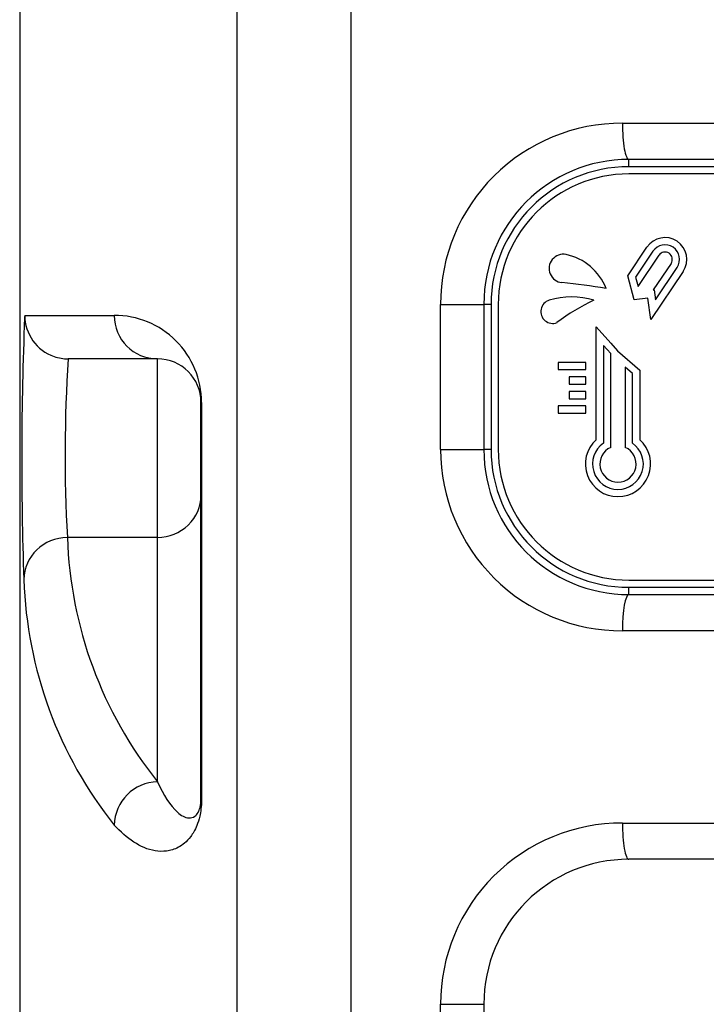
# Model space of a CAD drawing. Extents: x 0 to 1500, y 0 to 1097.
# Drawn here: x 400 to 495, y 429 to 564 of the extents above; entities that cross this region are included whole.
import ezdxf

# ---------------------------------------------------------------- set-up
doc = ezdxf.new("R2010")
doc.units = 0
doc.layers.add('HAMWORTHY-DETAIL', color=2, linetype='CONTINUOUS')

msp = doc.modelspace()

# ---------------------------------------------------------------- linework, layer by layer
at = {"layer": 'HAMWORTHY-DETAIL', "color": 2, "linetype": 'CONTINUOUS', "ltscale": 25.4}
for p, q in [((400, 750.2), (400, 359.2)), ((430.01, 258.38), (430.01, 609.01)), ((445.65, 596.16), (445.65, 270.41)), ((483.11, 550.2), (601.51, 550.2)), ((484, 544.2), (484, 545.2)), ((602, 545.2), (484, 545.2)), ((602, 544.2), (484, 544.2)), ((601, 543.2), (484, 543.2)), ((483.84, 529.13), (486.5, 533.09)), ((487.33, 532.54), (484.93, 528.96)), ((485.28, 527.68), (488.16, 531.98)), ((489.82, 530.86), (487.37, 527.21)), ((491.48, 529.75), (487.04, 523.13)), ((487.66, 525.85), (490.65, 530.31)), ((484.75, 525.83), (483.84, 529.13)), ((484.93, 528.96), (485.28, 527.68)), ((487.37, 527.21), (487.47, 527.22)), ((487.47, 527.22), (487.66, 525.85)), ((486.62, 526.09), (484.75, 525.83)), ((487.04, 523.13), (486.62, 526.09)), ((458.03, 525.2), (464, 525.2)), ((458.03, 505.2), (458.03, 525.2)), ((465, 525.2), (464, 525.2)), ((464, 525.2), (464, 505.2)), ((465, 525.2), (465, 505.2)), ((466, 525.2), (466, 505.2)), ((400.69, 523.7), (413.04, 523.7)), ((479.5, 506.55), (479.5, 522.11)), ((479.5, 522.11), (481.53, 519.88)), ((480.5, 519.53), (480.5, 506.07)), ((481.5, 518.43), (480.5, 519.53)), ((481.53, 519.88), (482.45, 518.8)), ((482.45, 518.8), (485.5, 516.14)), ((419, 517.7), (406.69, 517.7)), ((419, 493.08), (419, 517.7)), ((481.5, 505.49), (481.5, 518.43)), ((478.05, 517.21), (474.27, 517.21)), ((474.27, 517.21), (474.27, 516.21)), ((474.27, 516.21), (478.05, 516.21)), ((478.05, 516.21), (478.05, 517.21)), ((483.5, 516.56), (483.5, 505.49)), ((484.5, 515.68), (483.5, 516.56)), ((485.5, 516.14), (485.5, 506.55)), ((478.05, 515.21), (475.79, 515.21)), ((475.79, 515.21), (475.79, 514.21)), ((478.05, 514.21), (478.05, 515.21)), ((484.5, 506.07), (484.5, 515.68)), ((475.79, 514.21), (478.05, 514.21)), ((475.79, 513.21), (475.79, 512.21)), ((478.05, 513.21), (475.79, 513.21)), ((478.05, 512.21), (478.05, 513.21)), ((475.79, 512.21), (478.05, 512.21)), ((425, 456.97), (425, 511.7)), ((425.08, 511.7), (425, 511.7)), ((425.08, 511.7), (425.08, 456.97)), ((478.05, 511.21), (474.27, 511.21)), ((474.27, 511.21), (474.27, 510.21)), ((478.05, 510.21), (478.05, 511.21)), ((474.27, 510.21), (478.05, 510.21)), ((458.03, 505.2), (464, 505.2)), ((465, 505.2), (464, 505.2)), ((419, 493.08), (406.58, 493.08)), ((419, 459.37), (419, 493.08)), ((484, 487.2), (601, 487.2)), ((484, 486.2), (602, 486.2)), ((484, 485.2), (484, 486.2)), ((484, 485.2), (602, 485.2)), ((601.51, 480.2), (483.11, 480.2)), ((425.08, 456.97), (425, 456.97)), ((483.11, 453.7), (601.51, 453.7)), ((602, 448.7), (484, 448.7)), ((458.03, 428.7), (464, 428.7)), ((458.03, 358.7), (458.03, 428.7)), ((464, 428.7), (464, 358.7))]:
    msp.add_line(p, q, dxfattribs=at)
for centre, radius, start, end in [((483.06, 525.16), 25.04, 89.8952, 179.9135), ((484, 525.2), 20, 90, 180), ((484, 525.2), 19, 90, 180), ((484, 525.2), 18, 90, 180), ((488.99, 531.42), 3, 326.1599, 146.1599), ((488.99, 531.42), 2, 326.1599, 146.1599), ((488.99, 531.42), 1, 326.1599, 146.1599), ((474.96, 530.16), 1.96, 78.5033, 264.4113), ((473.85, 524.71), 7.51, 20.9855, 78.5033), ((465.96, 438.14), 90.5, 80.5185, 84.4113), ((473.49, 524.21), 1.63, 106.6471, 291.7781), ((476.1, 515.48), 10.75, 73.3529, 106.6471), ((490.63, 501.15), 27.16, 114.94, 127.5106), ((875.13, 503.99), 474.85, 177.6652, 182.019), ((875.13, 503.99), 474.85, 177.6213, 177.6652), ((413.06, 511.68), 12.02, 0.085, 90.0871), ((611.15, 504.44), 204.89, 176.29, 183.1791), ((419, 511.7), 6, 0, 90), ((482.5, 503.2), 4.5, 131.8103, 48.1897), ((483.07, 505.24), 25.04, 180.0912, 270.1001), ((484, 505.2), 20, 180, 270), ((484, 505.2), 19, 180, 270), ((484, 505.2), 18, 180, 270), ((482.5, 503.2), 3.5, 124.8499, 55.1501), ((482.5, 503.2), 2.5, 113.5782, 66.4218), ((463.49, 494.91), 56.94, 181.8467, 218.6186), ((457.75, 489.1), 57.2, 181.8414, 218.5871), ((483.06, 428.66), 25.04, 89.8952, 179.9135), ((484, 428.7), 20, 90, 180)]:
    msp.add_arc(centre, radius, start, end, dxfattribs=at)
for centre, major_axis, ratio, start_param, end_param in [((484, 550.2), (0, 5), 0.177926, 1.570796, 3.141593), ((406.69, 523.7), (0, -6), 0.999653, -1.570796, -0.327236), ((419, 523.7), (0, -6), 0.99348, -1.570796, 0), ((406.69, 523.7), (0, -6), 0.999653, -0.327236, 0), ((419, 498.9), (-6, 0), 0.96962, 1.570796, 3.141593), ((406.58, 487.26), (5.97, 0.57), 0.969356, 1.478586, 3.043497), ((484, 480.2), (0, -5), 0.177926, 3.141593, 4.712389), ((419, 453.42), (-4.44, -4.03), 0.985723, -2.300272, -0.743787), ((484, 453.7), (0, 5), 0.177926, 1.570796, 3.141593)]:
    msp.add_ellipse(centre, major_axis=major_axis, ratio=ratio, start_param=start_param, end_param=end_param, dxfattribs=at)
for points, knots in [([(419, 459.37), (419.83, 457.54), (420.75, 456.07), (422.26, 454.74), (422.79, 454.44), (423.61, 454.39), (423.88, 454.44), (424.31, 454.76), (424.45, 454.9), (424.67, 455.27), (424.74, 455.42), (424.85, 455.75), (424.89, 455.88), (424.94, 456.15), (424.96, 456.26), (424.99, 456.54), (425, 456.74), (425, 456.97)], [0, 0, 0, 0, 0.5, 0.5, 0.75, 0.75, 0.875, 0.875, 0.9375, 0.9375, 0.96875, 0.96875, 0.984375, 0.984375, 0.992188, 0.992188, 1, 1, 1, 1]), ([(425.08, 456.97), (425.08, 456.48), (425.04, 456.02), (424.95, 455.25), (424.89, 454.94), (424.71, 454.11), (424.57, 453.72), (424.16, 452.68), (423.87, 452.22), (423.02, 451.08), (422.45, 450.66), (421.34, 450.05), (420.79, 449.9), (419.72, 449.76), (419.2, 449.78), (417.65, 450.03), (416.67, 450.47), (414.79, 451.69), (413.89, 452.48), (413.04, 453.42)], [0, 0, 0, 0, 0.015625, 0.015625, 0.03125, 0.03125, 0.0625, 0.0625, 0.125, 0.125, 0.25, 0.25, 0.375, 0.375, 0.5, 0.5, 0.75, 0.75, 1, 1, 1, 1])]:
    msp.add_open_spline(points, degree=3, knots=knots, dxfattribs=at)

doc.saveas('drawing.dxf')
